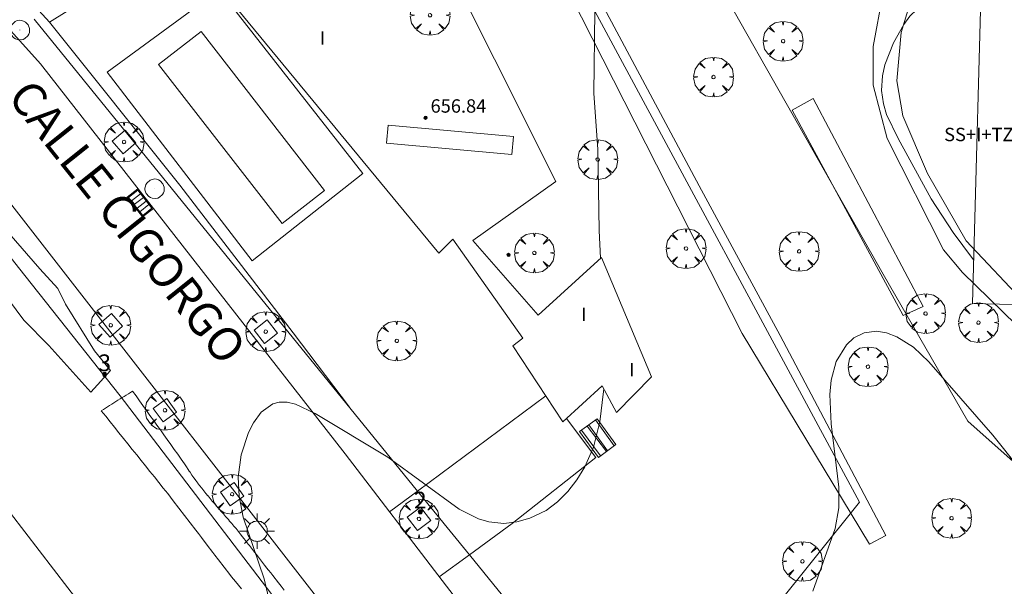
# Model space of a CAD drawing. Units: millimetres. Extents: x 419999 to 421003, y 4487497 to 4488002.
# Drawn here: x 420077 to 420136, y 4487908 to 4487942 of the extents above; entities that cross this region are included whole.
import ezdxf

# ---------------------------------------------------------------- set-up
doc = ezdxf.new("R2010")
doc.units = ezdxf.units.MM
doc.header["$MEASUREMENT"] = 0
doc.linetypes.add('VADO', pattern=[9.01, 2.71, -0.9, 0.9, -0.9, 0.9, -0.9, 0.9, -0.9])
doc.layers.get('0').update_dxf_attribs({"lineweight": 9})
for name, color, linetype, lineweight in [('1', 7, 'Continuous', 9), ('f012003p_num_plantas', 252, 'Continuous', 9), ('f022001p_portal', 7, 'Continuous', 9), ('f022001p_portal_texto', 7, 'Continuous', 9), ('f030042l_viaurbana_texto', 7, 'Continuous', 9), ('f040024s_piscina', 140, 'Continuous', 9), ('f050002l_curvanivel_cgn', 23, 'Continuous', 9), ('f050009p_puntocotaconstruccionelevada', 211, 'Continuous', 9), ('f061013p_arbol', 91, 'Continuous', 9), ('f070045l_muro_mur', 30, 'MURO2', 9), ('f070045l_muro_tap', 11, 'MURO2', 9), ('f070045l_puerta', 11, 'Continuous', 9), ('f070047l_seto', 91, 'Continuous', 9), ('f070048l_alambrada', 7, 'ALAMBRADA_3', 9), ('f070056s_edificacion_edi', 240, 'Continuous', 9), ('f070058l_elementoconstruido_bordillo', 30, 'Continuous', 9), ('f071028l_acera_escalera', 11, 'Continuous', 9), ('f071028s_acera_escalera', 11, 'Continuous', 9), ('f071045l_vado', 30, 'VADO', 9), ('f081046p_alcorque', 34, 'Continuous', 9), ('f081051p_bolardo', 7, 'Continuous', 9), ('f081055p_farola', 7, 'Continuous', 9), ('f081058p_imbornal', 7, 'Continuous', 9), ('f081065p_registro_circular', 7, 'Continuous', 9), ('f091025s_panelenergiasolar', 210, 'Continuous', 9)]:
    doc.layers.add(name, color=color, linetype=linetype, lineweight=lineweight)
doc.styles.add('ROMANS', font='romans.shx')
doc.styles.get("Standard").update_dxf_attribs({"font": 'arial.ttf'})
doc.styles.add('Style-s7210005_h', font='txt')
doc.linetypes.add('ALAMBRADA_3', pattern='A,6.1e-05,[1,alambrada_3.shx,S=1,R=0,X=0,Y=0],-6.119413', length=6.119474)
doc.linetypes.add('MURO2', pattern='A,3.1e-05,[1,muro2.shx,S=1,R=0,X=0,Y=0],-3.058844', length=3.058875)

# ---------------------------------------------------------------- blocks, each defined once
blk = doc.blocks.new('punto_cota_construccion_elevada')
at = {"layer": 'f050009p_puntocotaconstruccionelevada'}
h = blk.add_hatch(color=256, dxfattribs=at)
h.dxf.hatch_style = 1
edge = h.paths.add_edge_path()
edge.add_arc((0, 0), 0.1, 0, 360)
blk.add_circle((0, 0), 0.1, dxfattribs=at)
blk = doc.blocks.new('arbol')
at = {"color": 0, "linetype": 'Continuous', "lineweight": 0, "flags": 128}
for points in [[(0.96, 0.012), (1.2, 0.036), (1.128, 0.468), (0.888, 0.804), (0.528, 0.528), (0.816, 0.876), (0.48, 1.104), (0.048, 1.176), (0.012, 0.96), (-0.048, 1.176), (-0.48, 1.104), (-0.816, 0.876), (-0.504, 0.528), (-0.864, 0.804), (-1.104, 0.468), (-1.188, 0.036), (-0.936, 0.012)], [(-0.936, 0.012), (-1.188, -0.048), (-1.104, -0.48), (-0.864, -0.804), (-0.504, -0.504), (-0.816, -0.876), (-0.48, -1.116)], [(-0.48, -1.116), (-0.048, -1.188), (0.012, -0.936), (0.048, -1.188), (0.48, -1.116), (0.816, -0.876), (0.528, -0.504), (0.888, -0.804), (1.128, -0.48), (1.2, -0.048), (0.96, 0.012)]]:
    blk.add_lwpolyline(points, dxfattribs=at)
at = {"color": 0, "linetype": 'Continuous', "lineweight": 0, "extrusion": (0, 0, -1)}
for start, end in [(180.0229, 7.59464), (7.22334, 180.0229)]:
    blk.add_arc((0, 0), 0.104, start, end, dxfattribs=at)
blk = doc.blocks.new('alcorque')
at = {"layer": 'f081046p_alcorque'}
blk.add_lwpolyline([(-0.5, -0.5), (0.5, -0.5), (0.5, 0.5), (-0.5, 0.5)], close=True, dxfattribs=at)
blk = doc.blocks.new('farola')
at = {"layer": '1'}
for points in [[(-0.75, 0.75, 0), (-0.42, 0.42, 0)], [(0.01, 0.61, 0), (0.09, 0.6, 0), (0.16, 0.58, 0), (0.24, 0.57, 0), (0.3, 0.52, 0), (0.37, 0.49, 0), (0.43, 0.43, 0), (0.48, 0.39, 0), (0.52, 0.31, 0), (0.57, 0.25, 0), (0.6, 0.18, 0), (0.61, 0.1, 0), (0.61, 0.03, 0), (0.61, -0.03, 0), (0.61, -0.11, 0), (0.6, -0.18, 0), (0.57, -0.26, 0), (0.52, -0.32, 0), (0.48, -0.39, 0), (0.43, -0.44, 0), (0.37, -0.5, 0), (0.3, -0.53, 0), (0.24, -0.57, 0), (0.16, -0.59, 0), (0.09, -0.6, 0), (0, -0.62, 0), (-0.06, -0.6, 0), (-0.14, -0.59, 0), (-0.21, -0.57, 0), (-0.27, -0.53, 0), (-0.35, -0.5, 0), (-0.41, -0.44, 0), (-0.45, -0.39, 0), (-0.5, -0.32, 0), (-0.54, -0.26, 0), (-0.57, -0.18, 0), (-0.59, -0.11, 0), (-0.59, -0.03, 0), (-0.59, 0.03, 0), (-0.59, 0.1, 0), (-0.57, 0.18, 0), (-0.54, 0.25, 0), (-0.5, 0.31, 0), (-0.45, 0.39, 0), (-0.41, 0.43, 0), (-0.35, 0.49, 0), (-0.27, 0.52, 0), (-0.21, 0.57, 0), (-0.14, 0.58, 0), (-0.06, 0.6, 0), (0.01, 0.61, 0)], [(0, 1.05, 0), (0, 0.6, 0)], [(0.75, 0.75, 0), (0.43, 0.43, 0)], [(-1.05, 0, 0), (-0.59, 0, 0)], [(1.05, 0, 0), (0.61, 0, 0)], [(-0.75, -0.74, 0), (-0.42, -0.41, 0)], [(0.75, -0.75, 0), (0.43, -0.44, 0)], [(0, -1.05, 0), (0, -0.62, 0)]]:
    blk.add_polyline3d(points, dxfattribs=at)
blk = doc.blocks.new('B129')
at = {"layer": 'f081065p_registro_circular'}
for points in [[(0, 0.591, 0), (0.102, 0.575, 0), (0.22, 0.543, 0), (0.331, 0.48, 0), (0.496, 0.307, 0), (0.575, 0.094, 0), (0.567, -0.134, 0), (0.528, -0.236, 0), (0.472, -0.346, 0), (0.291, -0.496, 0), (0.189, -0.559, 0), (0.071, -0.583, 0), (-0.142, -0.567, 0), (-0.26, -0.52, 0), (-0.354, -0.465, 0), (-0.512, -0.283, 0), (-0.559, -0.181, 0), (-0.583, -0.063, 0), (-0.583, 0.047, 0), (-0.559, 0.165, 0), (-0.52, 0.268, 0), (-0.449, 0.362, 0), (-0.276, 0.52, 0), (-0.157, 0.567, 0), (0, 0.591, 0)], [(0, 0.008, 0), (0, 0, 0), (0, 0.008, 0)]]:
    blk.add_polyline3d(points, dxfattribs=at)
blk = doc.blocks.new('imbornal_izq')
at = {"layer": 'f081051p_bolardo'}
h = blk.add_hatch(color=256, dxfattribs=at)
h.dxf.hatch_style = 1
h.paths.add_polyline_path([(0, 0), (0, -0.821), (1.499, -0.821), (1.499, 0)])
h.paths.add_polyline_path([(1.434, -0.065), (1.434, -0.756), (0.065, -0.756), (0.065, -0.065)], flags=16)
for p, q in [((0, 0), (1.499, 0)), ((0, -0.821), (0, 0)), ((1.499, 0), (1.499, -0.821)), ((1.499, -0.821), (0, -0.821))]:
    blk.add_line(p, q, dxfattribs=at)
blk.add_lwpolyline([(0.065, -0.065), (1.434, -0.065), (1.434, -0.756), (0.065, -0.756)], close=True, dxfattribs=at)
for points in [[(0.339, -0.065), (0.339, -0.756)], [(0.612, -0.065), (0.612, -0.756)], [(0.886, -0.065), (0.886, -0.756)], [(1.16, -0.065), (1.16, -0.756)]]:
    blk.add_lwpolyline(points, dxfattribs=at)
for p in [(0.339, -0.065), (0.612, -0.065), (0.886, -0.065), (1.16, -0.065)]:
    blk.add_point(p, dxfattribs=at)
blk = doc.blocks.new('portal_catastro')
at = {"layer": 'f022001p_portal'}
h = blk.add_hatch(color=256, dxfattribs=at)
h.dxf.hatch_style = 1
edge = h.paths.add_edge_path()
edge.add_arc((0, 0), 0.125, 0, 360)
blk.add_circle((0, 0), 0.125, dxfattribs=at)

msp = doc.modelspace()

# ---------------------------------------------------------------- linework, layer by layer
at = {"layer": 'f040024s_piscina'}
msp.add_polyline3d([(420093.142, 4487930.13, 652.851), (420085.759, 4487939.633, 652.733), (420088.297, 4487941.605, 652.928), (420095.68, 4487932.102, 652.851)], close=True, dxfattribs=at)
at = {"layer": 'f050002l_curvanivel_cgn'}
for points in [[(420134.923, 4487944.71, 652), (420133.292, 4487944.183, 652), (420132.167, 4487943.726, 652), (420131.498, 4487943.314, 652), (420130.657, 4487942.511, 652), (420130.288, 4487942.015, 652), (420129.676, 4487940.929, 652), (420129.167, 4487939.616, 652), (420129.017, 4487938.941, 652), (420128.968, 4487938.067, 652), (420129.075, 4487937.277, 652), (420129.266, 4487936.646, 652), (420129.955, 4487935.209, 652), (420131.94, 4487931.593, 652), (420133.242, 4487929.584, 652), (420134.399, 4487928.026, 652), (420134.465, 4487927.95, 652)], [(420112.177, 4487928.044, 652), (420112.091, 4487929.71, 652), (420112, 4487934.564, 652), (420111.774, 4487937.902, 652), (420111.834, 4487942.828, 652)], [(420124.864, 4487908.133, 651), (420126.195, 4487911.89, 651), (420126.412, 4487913.117, 651), (420126.411, 4487914.358, 651), (420125.959, 4487918.145, 651), (420125.88, 4487919.892, 651), (420125.955, 4487920.746, 651), (420126.258, 4487921.862, 651), (420126.865, 4487922.869, 651), (420127.311, 4487923.276, 651), (420127.919, 4487923.582, 651), (420128.66, 4487923.675, 651), (420129.265, 4487923.575, 651), (420129.875, 4487923.346, 651), (420130.873, 4487922.722, 651), (420131.801, 4487921.852, 651), (420135.621, 4487917.466, 651), (420138.763, 4487913.528, 651)], [(420092.406, 4487907.429, 652), (420092.057, 4487908.868, 652), (420090.812, 4487912.559, 652), (420090.567, 4487913.824, 652), (420090.513, 4487914.959, 652), (420090.681, 4487916.288, 652), (420091.121, 4487917.627, 652), (420091.419, 4487918.21, 652), (420091.882, 4487918.842, 652), (420092.592, 4487919.338, 652), (420092.958, 4487919.434, 652), (420093.435, 4487919.432, 652), (420093.933, 4487919.32, 652), (420095.12, 4487918.76, 652), (420099.452, 4487916.146, 652), (420103.725, 4487913.037, 652), (420104.885, 4487912.462, 652), (420105.492, 4487912.284, 652), (420106.392, 4487912.195, 652), (420107.176, 4487912.281, 652), (420107.942, 4487912.496, 652), (420108.918, 4487912.966, 652), (420109.599, 4487913.475, 652), (420110.214, 4487914.092, 652), (420110.76, 4487914.794, 652), (420111.231, 4487915.565, 652), (420111.746, 4487916.751, 652), (420112.131, 4487918.262, 652), (420112.353, 4487920.079, 652), (420112.359, 4487920.24, 652)]]:
    msp.add_polyline3d(points, dxfattribs=at)
at = {"layer": 'f070045l_muro_mur'}
for points in [[(420167.981, 4487946.066, 653.255), (420168.739, 4487948.408, 653.467), (420170.189, 4487953.488, 653.467), (420162.877, 4487953.741, 653.345), (420129.409, 4487954.899, 652.784), (420112.999, 4487955.469, 652.426), (420113.949, 4487953.779, 652.426), (420129.059, 4487927.099, 652.256), (420134.128, 4487918.309, 651.754), (420147.978, 4487905.988, 651.402), (420149.668, 4487908.118, 652.187), (420151.638, 4487911.168, 652.187), (420152.498, 4487912.768, 652.187), (420153.268, 4487914.418, 652.187), (420155.448, 4487918.138, 652.689), (420158.048, 4487922.858, 652.752), (420160.018, 4487926.698, 652.752), (420161.888, 4487930.588, 652.925), (420162.841, 4487932.696, 652.925)], [(420095.358, 4487904.239, 652.166), (420083.449, 4487919.819, 652.432), (420077.379, 4487927.489, 652.368), (420075.765, 4487929.521, 652.677), (420075.489, 4487929.869, 652.73), (420075.489, 4487929.869, 652.73)]]:
    msp.add_polyline3d(points, dxfattribs=at)
at = {"layer": 'f070045l_muro_tap'}
msp.add_line((420078.309, 4487942.339, 658.54), (420101.231, 4487914.126, 656.85), dxfattribs=at)
msp.add_polyline3d([(420104.33, 4487910.311, 656.622), (420114.804, 4487897.42, 655.85), (420127.648, 4487913.453, 655.85)], dxfattribs=at)
at = {"layer": 'f070045l_puerta'}
msp.add_line((420101.231, 4487914.126, 654.526), (420104.33, 4487910.311, 654.357), dxfattribs=at)
at = {"layer": 'f070047l_seto'}
for points in [[(420080.285, 4487942.808, 652.733), (420079.238, 4487942.157, 652.733), (420066.747, 4487955.835, 652.727), (420066.482, 4487955.637, 652.727), (420055.913, 4487966.464, 652.857)], [(420129.215, 4487911.478, 650.767), (420122.9, 4487923.424, 651.64), (420118.061, 4487932.379, 651.715), (420111.298, 4487945.074, 652.16), (420104.406, 4487957.85, 653.302), (420100.431, 4487965.702, 653.302)], [(420129.215, 4487911.478, 650.767), (420128.253, 4487910.941, 650.767), (420120.629, 4487923.539, 651.64), (420103.975, 4487956.366, 652.579), (420099.7, 4487964.886, 653.302)], [(420097.174, 4487919.15, 652.499), (420093.808, 4487923.578, 652.303), (420087.019, 4487932.421, 652.851), (420079.238, 4487942.157, 652.733)], [(420130.266, 4487924.631, 651.754), (420123.627, 4487936.898, 651.715), (420124.869, 4487937.6, 651.924), (420131.463, 4487925.169, 651.754), (420130.266, 4487924.631, 651.754)], [(420081.704, 4487920.047, 652.432), (420079.186, 4487922.836, 652.432), (420077.703, 4487924.35, 652.432), (420075.839, 4487926.818, 652.551), (420074.861, 4487928.897, 652.73), (420076.8, 4487929.544, 652.73), (420078.663, 4487927.421, 652.368), (420079.732, 4487926.228, 652.432), (420080.181, 4487925.297, 652.432), (420081.93, 4487922.507, 652.432), (420082.873, 4487921.325, 652.432), (420081.704, 4487920.047, 652.432)], [(420082.33, 4487918.926, 652.432), (420082.455, 4487919.004, 652.432), (420082.58, 4487919.083, 652.432), (420082.704, 4487919.161, 652.432), (420082.829, 4487919.24, 652.432), (420082.954, 4487919.318, 652.432), (420083.078, 4487919.396, 652.432), (420083.203, 4487919.475, 652.432), (420083.327, 4487919.553, 652.432), (420083.452, 4487919.631, 652.432), (420083.577, 4487919.71, 652.432), (420083.701, 4487919.788, 652.432), (420083.826, 4487919.867, 652.432), (420083.951, 4487919.945, 652.432), (420084.075, 4487920.023, 652.432), (420084.2, 4487920.102, 652.432)], [(420084.2, 4487920.102, 652.432), (420084.407, 4487919.811, 652.432), (420084.615, 4487919.521, 652.432), (420084.822, 4487919.231, 652.432), (420085.03, 4487918.94, 652.432), (420085.237, 4487918.65, 652.432), (420085.445, 4487918.359, 652.432), (420085.652, 4487918.069, 652.432), (420085.86, 4487917.779, 652.432), (420086.067, 4487917.488, 652.432), (420086.275, 4487917.198, 652.432), (420086.482, 4487916.907, 652.437), (420086.689, 4487916.617, 652.437), (420086.897, 4487916.327, 652.437), (420087.104, 4487916.036, 652.227), (420087.312, 4487915.746, 652.227)], [(420086.298, 4487913.979, 652.437), (420086.033, 4487914.308, 652.437), (420085.769, 4487914.638, 652.437), (420085.504, 4487914.968, 652.437), (420085.24, 4487915.298, 652.437), (420084.975, 4487915.628, 652.437), (420084.711, 4487915.958, 652.437), (420084.446, 4487916.287, 652.437), (420084.182, 4487916.617, 652.437), (420083.917, 4487916.947, 652.437), (420083.653, 4487917.277, 652.432), (420083.388, 4487917.607, 652.432), (420083.124, 4487917.937, 652.432), (420082.859, 4487918.266, 652.432), (420082.595, 4487918.596, 652.432), (420082.33, 4487918.926, 652.432)], [(420087.312, 4487915.746, 652.227), (420087.42, 4487915.58, 652.227), (420087.527, 4487915.414, 652.227), (420087.586, 4487915.323, 652.227), (420087.635, 4487915.249, 652.227), (420087.746, 4487915.085, 652.227), (420087.859, 4487914.922, 652.227), (420087.937, 4487914.812, 652.227), (420087.974, 4487914.761, 652.227), (420088.092, 4487914.603, 652.227), (420088.122, 4487914.562, 652.227), (420088.212, 4487914.446, 652.227), (420088.313, 4487914.318, 652.227), (420088.335, 4487914.291, 652.227), (420088.459, 4487914.137, 652.227), (420088.584, 4487913.983, 652.227), (420088.706, 4487913.836, 652.227), (420088.71, 4487913.831, 652.227), (420088.837, 4487913.68, 652.227), (420088.965, 4487913.529, 652.227), (420089.094, 4487913.379, 652.227), (420089.108, 4487913.362, 652.227), (420089.223, 4487913.229, 652.227), (420089.312, 4487913.126, 652.227), (420089.353, 4487913.08, 652.227), (420089.483, 4487912.931, 652.227), (420089.517, 4487912.892, 652.227), (420089.613, 4487912.782, 652.227), (420089.722, 4487912.658, 652.227), (420089.743, 4487912.633, 652.227), (420089.872, 4487912.483, 652.227), (420089.925, 4487912.422, 652.227), (420090.001, 4487912.333, 652.227), (420090.129, 4487912.182, 652.227), (420090.256, 4487912.031, 652.227), (420090.382, 4487911.879, 652.227), (420090.508, 4487911.726, 652.227), (420090.632, 4487911.571, 652.227), (420090.716, 4487911.465, 652.227), (420090.754, 4487911.416, 652.227), (420090.875, 4487911.26, 652.227), (420090.997, 4487911.104, 652.227), (420091.118, 4487910.948, 652.227), (420091.181, 4487910.867, 652.227), (420091.24, 4487910.792, 652.227), (420091.361, 4487910.636, 652.227), (420091.483, 4487910.48, 652.227), (420091.604, 4487910.324, 652.227), (420091.646, 4487910.27, 652.227), (420091.726, 4487910.168, 652.227), (420091.847, 4487910.012, 652.227), (420091.969, 4487909.856, 652.227), (420092.09, 4487909.7, 652.227), (420092.111, 4487909.673, 652.227), (420092.212, 4487909.544, 652.227), (420092.333, 4487909.388, 652.227), (420092.455, 4487909.232, 652.227), (420092.577, 4487909.076, 652.227)], [(420090.713, 4487908.289, 652.227), (420090.354, 4487908.712, 652.227), (420090.122, 4487909.003, 652.227), (420090.01, 4487909.146, 652.227), (420089.671, 4487909.584, 652.227), (420089.332, 4487910.022, 652.227), (420089.125, 4487910.291, 652.227), (420088.994, 4487910.461, 652.227), (420088.657, 4487910.9, 652.227), (420088.319, 4487911.34, 652.227), (420088.133, 4487911.583, 652.227), (420087.982, 4487911.779, 652.227), (420087.645, 4487912.219, 652.227), (420087.309, 4487912.659, 652.227), (420086.972, 4487913.099, 652.437), (420086.635, 4487913.539, 652.437), (420086.298, 4487913.979, 652.437)], [(420092.577, 4487909.076, 652.227), (420092.918, 4487908.64, 652.227), (420093.072, 4487908.445, 652.227), (420093.261, 4487908.205, 652.227)]]:
    msp.add_polyline3d(points, dxfattribs=at)
at = {"layer": 'f070048l_alambrada'}
msp.add_line((420127.648, 4487913.453, 655.85), (420099.329, 4487966.009, 654.69), dxfattribs=at)
at = {"layer": 'f070056s_edificacion_edi'}
for points in [[(420089.413, 4487944.237, 652.9), (420098.483, 4487954.625, 652.9), (420109.499, 4487932.636, 652.9), (420104.533, 4487929.112, 652.9), (420108.443, 4487924.648, 652.9), (420112.226, 4487928.089, 652.9), (420115.221, 4487920.958, 652.9), (420113.121, 4487918.818, 652.9), (420112.267, 4487920.41, 652.9), (420109.913, 4487918.269, 652.9), (420106.932, 4487922.815, 652.9), (420107.521, 4487923.274, 652.9), (420103.349, 4487929.182, 652.9), (420102.509, 4487928.341, 652.9)], [(420135.013, 4487947.998, 652.4), (420152.836, 4487947.511, 652.4), (420152.217, 4487924.861, 652.4), (420137.627, 4487925.26, 652.4), (420134.393, 4487925.348, 652.4)], [(420073.11, 4487897.439, 652.172), (420070.15, 4487901.249, 652.172), (420068.87, 4487900.259, 652.172), (420060.91, 4487910.579, 652.11), (420062.2, 4487911.579, 652.11), (420059.36, 4487915.289, 652.11), (420069.17, 4487922.839, 652.551), (420082.91, 4487904.989, 652.075)]]:
    msp.add_polyline3d(points, close=True, dxfattribs=at)
at = {"layer": 'f070058l_elementoconstruido_bordillo'}
msp.add_line((420108.892, 4487919.826, 652.48), (420101.231, 4487914.126, 651.92), dxfattribs=at)
for points in [[(420122.457, 4487872.862, 648.45), (420111.327, 4487887.271, 650.19), (420098.263, 4487903.847, 651.63), (420077.113, 4487931.035, 652.41), (420074.224, 4487934.749, 652.34), (420074.046, 4487934.953, 652.34), (420059.3, 4487951.856, 652.72), (420042.312, 4487967.302, 652.84), (420027.042, 4487981.437, 653.19), (420008.744, 4487997.942, 653.35), (420006.444, 4488000, 653.356)], [(420065.629, 4487954.205, 652.59), (420078.689, 4487939.663, 652.35), (420096.902, 4487916.35, 651.89), (420108.494, 4487901.2, 651.03), (420112.82, 4487895.587, 650.56)], [(420153.457, 4487923.228, 652.11), (420149.979, 4487923.011, 652.03), (420142.965, 4487923.168, 652.05), (420139.406, 4487924.215, 652.08), (420137.627, 4487925.26, 652.08), (420134.016, 4487929.082, 651.98), (420131.713, 4487933.111, 652.05), (420130.247, 4487936.565, 652), (420129.881, 4487938.658, 652.04), (420130.143, 4487941.536, 652.01), (420131.35, 4487945.561, 651.91), (420131.036, 4487948.282, 651.8), (420129.613, 4487949.776, 651.77)], [(420128.908, 4487948.614, 651.77), (420129.414, 4487947.811, 651.92), (420129.832, 4487945.561, 651.87), (420129.047, 4487943.834, 651.97), (420128.472, 4487940.694, 651.98), (420128.472, 4487938.392, 651.99), (420129.309, 4487935.2, 651.98), (420132.659, 4487928.554, 651.98), (420133.81, 4487927.193, 651.66), (420137.003, 4487924.054, 651.97), (420140.928, 4487922.222, 652.03), (420146.476, 4487921.803, 652.04), (420152.177, 4487922.122, 652.04)], [(420091.348, 4487927.899, 652.43), (420082.672, 4487939.166, 652.6), (420089.366, 4487944.101, 652.84), (420097.971, 4487933.12, 652.53), (420091.348, 4487927.899, 652.43)], [(420104.33, 4487910.311, 651.8), (420106.889, 4487912.189, 652.04), (420111.886, 4487916.136, 651.87), (420110.129, 4487918.465, 652.38)]]:
    msp.add_polyline3d(points, dxfattribs=at)
at = {"layer": 'f071028l_acera_escalera'}
for p, q in [((420112.987, 4487916.836, -70608.352), (420111.867, 4487918.381, -70608.352)), ((420112.167, 4487916.226, -83595.469), (420111.028, 4487917.756, -83595.469)), ((420112.522, 4487916.49, -90679.984), (420111.372, 4487918.012, -90679.984)), ((420112.588, 4487916.539, -65924.953), (420111.475, 4487918.089, -65924.953))]:
    msp.add_line(p, q, dxfattribs=at)
at = {"layer": 'f071028s_acera_escalera'}
msp.add_polyline3d([(420112.048, 4487916.137, 652.61), (420110.92, 4487917.677, 652.65), (420111.959, 4487918.45, 652.23), (420113.087, 4487916.91, 652.19)], close=True, dxfattribs=at)
at = {"layer": 'f071045l_vado'}
for p, q in [((420101.231, 4487914.126, 654.526), (420099.557, 4487912.881, 652.092)), ((420102.533, 4487908.992, 652.092), (420104.33, 4487910.311, 654.357))]:
    msp.add_line(p, q, dxfattribs=at)
at = {"layer": 'f091025s_panelenergiasolar'}
msp.add_polyline3d([(420099.384, 4487934.921, 652.9), (420106.869, 4487934.241, 652.9), (420106.966, 4487935.317, 652.9), (420099.482, 4487935.997, 652.9)], close=True, dxfattribs=at)

# ---------------------------------------------------------------- block references
at = {"layer": 'f022001p_portal'}
for p in [(420082.533, 4487921.094), (420101.395, 4487912.885)]:
    msp.add_blockref('portal_catastro', p, dxfattribs=at)
at = {"layer": 'f050009p_puntocotaconstruccionelevada'}
for p in [(420101.71, 4487936.447, 656.84), (420106.674, 4487928.244, 656.51)]:
    msp.add_blockref('punto_cota_construccion_elevada', p, dxfattribs=at)
at = {"layer": 'f061013p_arbol'}
for p in [(420101.98, 4487942.572, 652.669), (420123.081, 4487941.023, 651.924), (420118.923, 4487938.879, 651.924), (420083.693, 4487934.994, -4.46), (420111.995, 4487933.948, 652.26), (420108.213, 4487928.362, 652.26), (420117.277, 4487928.626, 651.715), (420124.039, 4487928.455, 651.715), (420131.597, 4487924.741, 651.754), (420082.896, 4487924.038, -4.46), (420092.16, 4487923.656, -4.46), (420134.759, 4487924.198, 651.754), (420099.991, 4487923.107, 652.499), (420128.154, 4487921.558, 651.754), (420086.135, 4487918.956, -4.46), (420090.153, 4487913.935, -4.46), (420101.319, 4487912.462, -4.46), (420133.15, 4487912.506, 650.767), (420124.235, 4487909.92, 651.571)]:
    msp.add_blockref('arbol', p, dxfattribs=at)
at = {"layer": 'f081046p_alcorque'}
for p, rotation in [((420083.693, 4487934.994, 652.213), 130.335793491), ((420082.896, 4487924.038, 652.17), 41.34216061749999), ((420092.16, 4487923.656, 651.975), 308.2967904329), ((420086.135, 4487918.956, 651.991), 305.7379860334), ((420090.153, 4487913.935, 651.969), 125.52183245), ((420101.319, 4487912.462, 651.625), 127.040398659)]:
    msp.add_blockref('alcorque', p, dxfattribs=dict(at, rotation=rotation))
at = {"layer": 'f081055p_farola'}
msp.add_blockref('farola', (420091.641, 4487911.729, 652.227), dxfattribs=at)
at = {"layer": 'f081058p_imbornal', "rotation": 307.9996816835787}
msp.add_blockref('imbornal_izq', (420084.518, 4487932.202, 652.191), dxfattribs=at)
at = {"layer": 'f081065p_registro_circular'}
for p in [(420077.465, 4487941.684, 652.733), (420085.522, 4487932.195, 652.368)]:
    msp.add_blockref('B129', p, dxfattribs=at)

# ---------------------------------------------------------------- texts
at = {"layer": 'f012003p_num_plantas', "char_height": 0.8, "attachment_point": 5}
for s, insert, width in [('{\\fArial|b0|i0;I}', (420095.544, 4487941.208), 0.8), ('{\\fArial|b0|i0;SS+I+TZA}', (420135.11, 4487935.443), 6.4), ('{\\fArial|b0|i0;I}', (420111.162, 4487924.688), 0.8), ('{\\fArial|b0|i0;I}', (420114.044, 4487921.383), 0.8)]:
    msp.add_mtext(s, dxfattribs=dict(at, insert=insert, width=width))
at = {"layer": 'f022001p_portal_texto', "char_height": 1, "width": 1, "attachment_point": 8}
for s, insert in [('{\\fTrebuchet MS|b0|i0;3}', (420082.533, 4487921.294)), ('{\\fTrebuchet MS|b0|i0;2}', (420101.395, 4487913.085))]:
    msp.add_mtext(s, dxfattribs=dict(at, insert=insert))
at = {"layer": 'f030042l_viaurbana_texto', "insert": (420076.178, 4487937.275, 652.302), "char_height": 2, "width": 26, "attachment_point": 7, "rotation": 308.58344, "style": 'ROMANS'}
msp.add_mtext('CALLE CIGORGO', dxfattribs=at)
at = {"layer": 'f050009p_puntocotaconstruccionelevada', "style": 'Style-s7210005_h'}
msp.add_text('656.84', height=0.8, dxfattribs=at).set_placement((420102.01, 4487936.747, 656.84))

doc.saveas('drawing.dxf')
